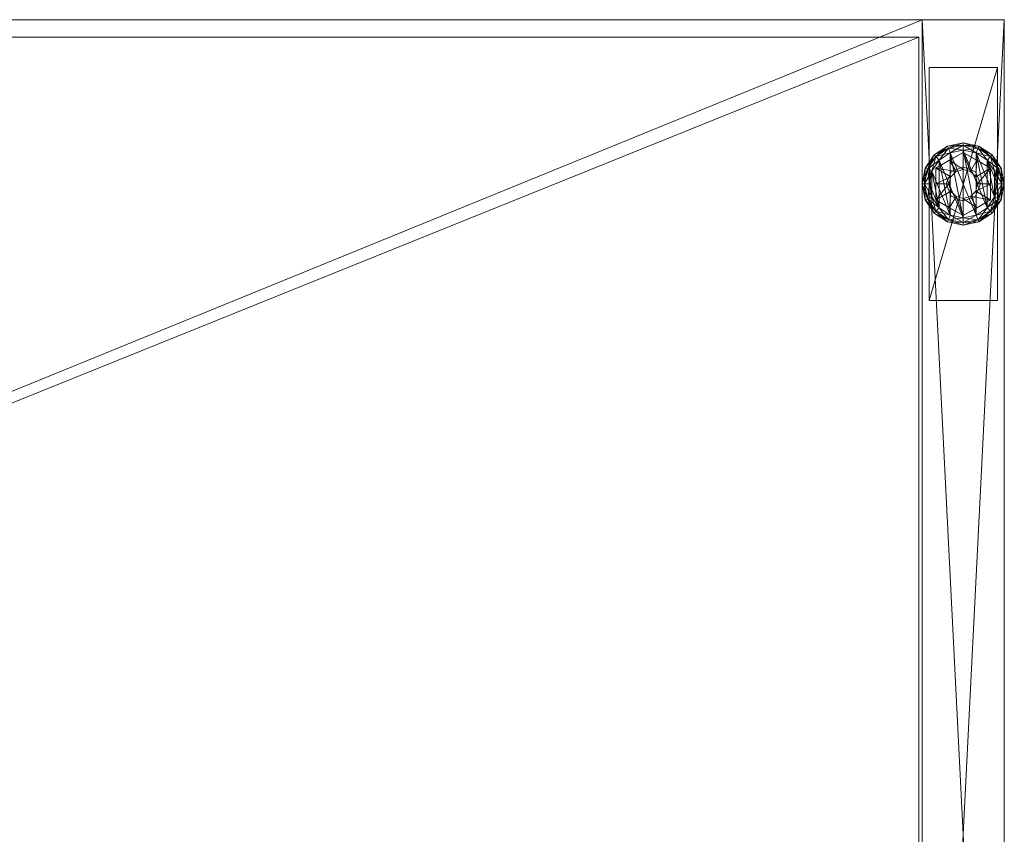
# Model space of a CAD drawing. Units: inches. Extents: x -63 to 236, y 0 to 913.
# Drawn here: x 9 to 18, y 807 to 815 of the extents above; entities that cross this region are included whole.
import ezdxf

# ---------------------------------------------------------------- set-up
doc = ezdxf.new("R2010")
doc.units = ezdxf.units.IN
doc.header["$MEASUREMENT"] = 0
for name, color, linetype in [('CET ACI-color - 7', 7, 'Continuous'), ('CET ACI-color - 9', 9, 'Continuous'), ('CET Default', 7, 'Continuous')]:
    doc.layers.add(name, color=color, linetype=linetype)

# ---------------------------------------------------------------- blocks, each defined once
blk = doc.blocks.new('*C260')
at = {"layer": 'CET ACI-color - 7', "linetype": 'Continuous', "lineweight": 0}
mesh = blk.add_polyface(dxfattribs=at)
corners = [(5.1875, -0.7475, 0.42), (5.1875, -0.7475, 0.555), (5.1875, -0.1225, 0.555), (5.1875, -0.1225, 0.42), (7.3125, -0.7475, 0.555), (7.3125, -0.7475, 0.42), (7.3125, -0.1225, 0.42), (7.3125, -0.1225, 0.555), (28.6595, -0.7475, 0.42), (28.6595, -0.7475, 0.555), (28.6595, -0.1225, 0.555), (28.6595, -0.1225, 0.42), (30.7845, -0.7475, 0.555), (30.7845, -0.7475, 0.42), (30.7845, -0.1225, 0.42), (30.7845, -0.1225, 0.555), (0.6875, -14.4375, 0.42), (0.6875, -14.4375, 0.555), (0.0625, -14.4375, 0.555), (0.0625, -14.4375, 0.42), (0.6875, -12.3125, 0.555), (0.6875, -12.3125, 0.42), (0.0625, -12.3125, 0.42), (0.0625, -12.3125, 0.555), (35.9095, -14.4375, 0.42), (35.9095, -14.4375, 0.555), (35.2845, -14.4375, 0.555), (35.2845, -14.4375, 0.42), (35.9095, -12.3125, 0.555), (35.9095, -12.3125, 0.42), (35.2845, -12.3125, 0.42), (35.2845, -12.3125, 0.555), (35.909, -2.563, 0.42), (35.909, -2.563, 0.555), (35.284, -2.563, 0.555), (35.284, -2.563, 0.42), (35.909, -0.438, 0.555), (35.909, -0.438, 0.42), (35.284, -0.438, 0.42), (35.284, -0.438, 0.555), (0.6875, -2.5625, 0.42), (0.6875, -2.5625, 0.555), (0.0625, -2.5625, 0.555), (0.0625, -2.5625, 0.42), (0.6875, -0.4375, 0.555), (0.6875, -0.4375, 0.42), (0.0625, -0.4375, 0.42), (0.0625, -0.4375, 0.555)]
mesh.append_faces([[corners[k] for k in face] for face in [(0, 2, 3, 0), (4, 0, 1, 4), (6, 4, 5, 6), (2, 6, 7, 2), (4, 2, 7, 4), (8, 10, 11, 8), (12, 8, 9, 12), (14, 12, 13, 14), (10, 14, 15, 10), (12, 10, 15, 12), (16, 18, 19, 16), (20, 16, 17, 20), (22, 20, 21, 22), (18, 22, 23, 18), (20, 18, 23, 20), (24, 26, 27, 24), (28, 24, 25, 28), (30, 28, 29, 30), (26, 30, 31, 26), (28, 26, 31, 28), (32, 34, 35, 32), (36, 32, 33, 36), (38, 36, 37, 38), (34, 38, 39, 34), (36, 34, 39, 36), (40, 42, 43, 40), (44, 40, 41, 44), (46, 44, 45, 46), (42, 46, 47, 42), (44, 42, 47, 44)]], dxfattribs={"vtx0": -1, "vtx3": -1})
mesh.append_faces([[corners[k] for k in face] for face in [(0, 1, 2, 0), (4, 5, 0, 4), (6, 7, 4, 6), (2, 3, 6, 2), (4, 1, 2, 4), (8, 9, 10, 8), (12, 13, 8, 12), (14, 15, 12, 14), (10, 11, 14, 10), (12, 9, 10, 12), (16, 17, 18, 16), (20, 21, 16, 20), (22, 23, 20, 22), (18, 19, 22, 18), (20, 17, 18, 20), (24, 25, 26, 24), (28, 29, 24, 28), (30, 31, 28, 30), (26, 27, 30, 26), (28, 25, 26, 28), (32, 33, 34, 32), (36, 37, 32, 36), (38, 39, 36, 38), (34, 35, 38, 34), (36, 33, 34, 36), (40, 41, 42, 40), (44, 45, 40, 44), (46, 47, 44, 46), (42, 43, 46, 42), (44, 41, 42, 44)]], dxfattribs={"vtx2": -1})
mesh = blk.add_polyface(dxfattribs=at)
corners = [(0.375, -1.853, 0.2107), (0.5101, -1.8262, 0.2107), (0.4933, -1.7857, 0.2441), (0.375, -1.8092, 0.2441), (0.375, -1.875, 0.1773), (0.5185, -1.8465, 0.1773), (0.5936, -1.7186, 0.2441), (0.6402, -1.7652, 0.1773), (0.6246, -1.7496, 0.2107), (0.1098, -1.7652, 0.1773), (0.2315, -1.8465, 0.1773), (0.2399, -1.8262, 0.2107), (0.2567, -1.7857, 0.2441), (0.2315, -1.8465, 0.0668), (0.375, -1.875, 0.0668), (0.1098, -1.7652, 0.0668), (0.5185, -1.8465, 0.0668), (0.6402, -1.7652, 0.0668), (0.375, -1.8092), (0.4933, -1.7857), (0.5101, -1.8262, 0.0334), (0.375, -1.853, 0.0334), (0.6246, -1.7496, 0.0334), (0.1254, -1.7496, 0.0334), (0.2399, -1.8262, 0.0334), (0.2567, -1.7857), (0.5101, -13.0488, 0.2107), (0.375, -13.022, 0.2107), (0.375, -13.0658, 0.2441), (0.5185, -13.0285, 0.1773), (0.375, -13, 0.1773), (0.2399, -13.0488, 0.2107), (0.2567, -13.0893, 0.2441), (0.2315, -13.0285, 0.1773), (0.2315, -13.0285, 0.0668), (0.1098, -13.1098, 0.0668), (0.375, -13, 0.0668), (0.5185, -13.0285, 0.0668), (0.5101, -13.0488, 0.0334), (0.375, -13.022, 0.0334), (0.2399, -13.0488, 0.0334)]
mesh.append_faces([[corners[k] for k in face] for face in [(0, 2, 3, 0), (4, 1, 0, 4), (1, 6, 2, 1), (5, 8, 1, 5), (11, 3, 12, 11), (10, 0, 11, 10), (10, 14, 4, 10), (15, 10, 13, 15), (16, 7, 17, 16), (4, 16, 5, 4), (18, 20, 21, 18), (21, 16, 14, 21), (20, 17, 16, 20), (25, 21, 24, 25), (24, 14, 13, 24), (29, 27, 26, 29), (27, 32, 28, 27), (30, 31, 27, 30), (36, 33, 34, 36), (29, 36, 30, 29), (38, 36, 37, 38), (39, 34, 36, 39)]], dxfattribs={"vtx0": -1, "vtx3": -1})
mesh.append_faces([[corners[k] for k in face] for face in [(0, 1, 2, 0), (4, 5, 1, 4), (5, 7, 8, 5), (9, 10, 11, 9), (11, 0, 3, 11), (10, 4, 0, 10), (10, 13, 14, 10), (16, 5, 7, 16), (4, 14, 16, 4), (18, 19, 20, 18), (21, 20, 16, 21), (20, 22, 17, 20), (23, 24, 13, 23), (25, 18, 21, 25), (24, 21, 14, 24), (26, 27, 28, 26), (29, 30, 27, 29), (27, 31, 32, 27), (30, 33, 31, 30), (33, 34, 35, 33), (36, 30, 33, 36), (29, 37, 36, 29), (38, 39, 36, 38), (39, 40, 34, 39)]], dxfattribs={"vtx2": -1})
mesh = blk.add_polyface(dxfattribs=at)
corners = [(0.375, -13.2438, 0.4173), (0.375, -13.0863, 0.3694), (0.25, -13.1585, 0.3803), (0.125, -13.2307, 0.3694), (0.4406, -13.2614, 0.4176), (0.5, -13.1585, 0.3803), (0.625, -13.2307, 0.3694), (0.625, -13.2307, 0.2441), (0.375, -13.0863, 0.2441), (0.125, -13.2307, 0.2441), (0.7012, -13.2399, 0.2107), (0.6246, -13.1254, 0.2107), (0.5936, -13.1564, 0.2441), (0.7215, -13.2315, 0.1773), (0.6402, -13.1098, 0.1773), (0.5101, -13.0488, 0.2107), (0.4933, -13.0893, 0.2441), (0.5185, -13.0285, 0.1773), (0.375, -13.0658, 0.2441), (0.2399, -13.0488, 0.2107), (0.1254, -13.1254, 0.2107), (0.1564, -13.1564, 0.2441), (0.2567, -13.0893, 0.2441), (0.2315, -13.0285, 0.1773), (0.1098, -13.1098, 0.1773), (0.0488, -13.2399, 0.2107), (0.0894, -13.2567, 0.2441), (0.0285, -13.2315, 0.1773), (0.1098, -13.1098, 0.0668), (0.0285, -13.2315, 0.0668), (0.6402, -13.1098, 0.0668), (0.5185, -13.0285, 0.0668), (0.6607, -13.2567), (0.5936, -13.1564), (0.6246, -13.1254, 0.0334), (0.7012, -13.2399, 0.0334), (0.4933, -13.0893), (0.5101, -13.0488, 0.0334), (0.375, -13.0658), (0.375, -13.022, 0.0334), (0.2567, -13.0893), (0.2399, -13.0488, 0.0334), (0.1564, -13.1564), (0.1254, -13.1254, 0.0334), (0.2315, -13.0285, 0.0668), (0.0488, -13.2399, 0.0334)]
mesh.append_faces([[corners[k] for k in face] for face in [(0, 1, 2, 0), (2, 1, 3, 2), (4, 5, 1, 4), (5, 6, 1, 5)]])
mesh.append_faces([[corners[k] for k in face] for face in [(7, 1, 8, 7), (8, 3, 9, 8), (11, 16, 12, 11), (14, 15, 11, 14), (15, 18, 16, 15), (19, 21, 22, 19), (23, 20, 19, 23), (20, 26, 21, 20), (24, 25, 20, 24), (28, 27, 29, 28), (23, 28, 24, 23), (30, 17, 31, 30), (13, 30, 14, 13), (33, 37, 34, 33), (34, 31, 30, 34), (36, 39, 37, 36), (38, 41, 39, 38), (40, 43, 41, 40), (41, 28, 44, 41), (42, 45, 43, 42), (43, 29, 28, 43)]], dxfattribs={"vtx0": -1, "vtx3": -1})
mesh.append_faces([[corners[k] for k in face] for face in [(7, 6, 1, 7), (8, 1, 3, 8), (10, 11, 12, 10), (13, 14, 11, 13), (11, 15, 16, 11), (14, 17, 15, 14), (19, 20, 21, 19), (23, 24, 20, 23), (20, 25, 26, 20), (24, 27, 25, 24), (28, 24, 27, 28), (30, 14, 17, 30), (32, 33, 34, 32), (35, 34, 30, 35), (33, 36, 37, 33), (34, 37, 31, 34), (36, 38, 39, 36), (38, 40, 41, 38), (40, 42, 43, 40), (41, 43, 28, 41), (43, 45, 29, 43)]], dxfattribs={"vtx2": -1})
mesh = blk.add_polyface(dxfattribs=at)
corners = [(0.2438, -13.375, 0.4176), (0.125, -13.375, 0.3803), (0.125, -13.5193, 0.3694), (0.2614, -13.4406, 0.4173), (0.2614, -13.3094, 0.4173), (0.125, -13.2307, 0.3694), (0.3094, -13.2614, 0.4176), (0.25, -13.1585, 0.3803), (0.375, -13.2438, 0.4173), (0.125, -13.2307, 0.2441), (0.125, -13.5193, 0.2441), (0.375, -13.2188, 0.3694), (0.375, -13.2188, 1.6596), (0.2646, -13.2646, 1.6596), (0.2646, -13.2646, 0.3694), (0.2188, -13.375, 1.6596), (0.2188, -13.375, 0.3694), (0.2646, -13.4854, 1.6596), (0.2646, -13.4854, 0.3694), (0.0488, -13.2399, 0.2107), (0.022, -13.375, 0.2107), (0.0658, -13.375, 0.2441), (0.0894, -13.2567, 0.2441), (0.0285, -13.2315, 0.1773), (0, -13.375, 0.1773), (0.0488, -13.5101, 0.2107), (0.0894, -13.4933, 0.2441), (0.0285, -13.5185, 0.1773), (0.2567, -13.0893, 0.2441), (0.375, -13.6842, 0.2441), (0.4933, -13.6607, 0.2441), (0.375, -13.0658, 0.2441), (0.2567, -13.6607, 0.2441), (0.1564, -13.1564, 0.2441), (0.1564, -13.5936, 0.2441), (0, -13.375, 0.0668), (0.0285, -13.2315, 0.0668), (0.1564, -13.1564), (0.0894, -13.2567), (0.0488, -13.2399, 0.0334), (0.0658, -13.375), (0.022, -13.375, 0.0334), (0.0894, -13.4933), (0.0488, -13.5101, 0.0334), (0.0285, -13.5185, 0.0668), (0.375, -13.0658), (0.375, -13.6842), (0.2567, -13.0893), (0.2567, -13.6607), (0.1564, -13.5936)]
mesh.append_faces([[corners[k] for k in face] for face in [(0, 1, 2, 0), (0, 2, 3, 0), (4, 5, 1, 4), (4, 1, 0, 4), (6, 7, 5, 6), (6, 5, 4, 6), (8, 7, 6, 8)]])
mesh.append_faces([[corners[k] for k in face] for face in [(28, 30, 31, 28)]], dxfattribs={"vtx0": -1, "vtx1": -1, "vtx3": -1})
mesh.append_faces([[corners[k] for k in face] for face in [(5, 10, 2, 5)]], dxfattribs={"vtx0": -1, "vtx2": -1, "vtx3": -1})
mesh.append_faces([[corners[k] for k in face] for face in [(11, 13, 14, 11), (14, 15, 16, 14), (16, 17, 18, 16), (19, 21, 22, 19), (23, 20, 19, 23), (20, 26, 21, 20), (24, 25, 20, 24), (22, 32, 33, 22), (23, 35, 24, 23), (38, 41, 39, 38), (39, 35, 36, 39), (40, 43, 41, 40), (41, 44, 35, 41), (45, 46, 47, 45), (37, 49, 38, 37)]], dxfattribs={"vtx0": -1, "vtx3": -1})
mesh.append_faces([[corners[k] for k in face] for face in [(1, 5, 2, 1)]], dxfattribs={"vtx1": -1})
mesh.append_faces([[corners[k] for k in face] for face in [(5, 9, 10, 5), (11, 12, 13, 11), (14, 13, 15, 14), (16, 15, 17, 16), (19, 20, 21, 19), (23, 24, 20, 23), (20, 25, 26, 20), (24, 27, 25, 24), (28, 29, 30, 28), (32, 33, 28, 32), (22, 34, 32, 22), (26, 21, 22, 26), (35, 24, 27, 35), (23, 36, 35, 23), (37, 38, 39, 37), (38, 40, 41, 38), (39, 41, 35, 39), (40, 42, 43, 40), (41, 43, 44, 41), (46, 47, 37, 46), (37, 48, 49, 37)]], dxfattribs={"vtx2": -1})
mesh = blk.add_polyface(dxfattribs=at)
corners = [(0.2614, -13.4406, 0.4173), (0.125, -13.5193, 0.3694), (0.25, -13.5915, 0.3803), (0.3094, -13.4886, 0.4176), (0.375, -13.6637, 0.3694), (0.125, -13.5193, 0.2441), (0.375, -13.6637, 0.2441), (0.375, -13.5312, 0.3694), (0.375, -13.5312, 1.6596), (0.4854, -13.4854, 1.6596), (0.2646, -13.4854, 0.3694), (0.2646, -13.4854, 1.6596), (0.0488, -13.5101, 0.2107), (0.1254, -13.6246, 0.2107), (0.1564, -13.5936, 0.2441), (0.0894, -13.4933, 0.2441), (0.0285, -13.5185, 0.1773), (0.1098, -13.6402, 0.1773), (0.2399, -13.7012, 0.2107), (0.2567, -13.6607, 0.2441), (0.2315, -13.7215, 0.1773), (0.375, -13.728, 0.2107), (0.375, -13.6842, 0.2441), (0.375, -13.75, 0.1773), (0.2567, -13.0893, 0.2441), (0.0894, -13.2567, 0.2441), (0.2315, -13.7215, 0.0668), (0.375, -13.75, 0.0668), (0.1098, -13.6402, 0.0668), (0.0285, -13.5185, 0.0668), (0, -13.375, 0.0668), (0.0894, -13.4933), (0.1564, -13.5936), (0.1254, -13.6246, 0.0334), (0.0488, -13.5101, 0.0334), (0.2567, -13.6607), (0.2399, -13.7012, 0.0334), (0.375, -13.6842), (0.375, -13.728, 0.0334), (0.1564, -13.1564), (0.0894, -13.2567), (0.0658, -13.375), (0.375, -13.5062, 0.4173)]
mesh.append_faces([[corners[k] for k in face] for face in [(0, 1, 2, 0), (0, 2, 3, 0), (2, 1, 4, 2), (3, 2, 4, 3), (3, 4, 42, 3)]])
mesh.append_faces([[corners[k] for k in face] for face in [(5, 4, 6, 5), (10, 8, 7, 10), (12, 14, 15, 12), (16, 13, 12, 16), (13, 19, 14, 13), (17, 18, 13, 17), (18, 22, 19, 18), (20, 21, 18, 20), (19, 24, 22, 19), (15, 25, 14, 15), (20, 27, 23, 20), (28, 20, 26, 28), (16, 28, 17, 16), (30, 16, 29, 30), (31, 33, 34, 31), (34, 28, 29, 34), (32, 36, 33, 32), (33, 26, 28, 33), (35, 38, 36, 35), (36, 27, 26, 36), (37, 39, 35, 37), (32, 41, 31, 32)]], dxfattribs={"vtx0": -1, "vtx3": -1})
mesh.append_faces([[corners[k] for k in face] for face in [(5, 1, 4, 5), (7, 8, 9, 7), (10, 11, 8, 10), (12, 13, 14, 12), (16, 17, 13, 16), (13, 18, 19, 13), (17, 20, 18, 17), (18, 21, 22, 18), (20, 23, 21, 20), (20, 26, 27, 20), (28, 17, 20, 28), (16, 29, 28, 16), (31, 32, 33, 31), (34, 33, 28, 34), (32, 35, 36, 32), (33, 36, 26, 33), (35, 37, 38, 35), (36, 38, 27, 36), (32, 40, 41, 32)]], dxfattribs={"vtx2": -1})
mesh = blk.add_polyface(dxfattribs=at)
corners = [(0.4406, -13.2614, 0.4176), (0.375, -13.0863, 0.3694), (0.375, -13.2438, 0.4173), (0.4886, -13.3094, 0.4173), (0.625, -13.2307, 0.3694), (0.5, -13.1585, 0.3803), (0.625, -13.5193, 0.3694), (0.625, -13.2307, 0.2441), (0.4854, -13.4854, 0.3694), (0.5312, -13.375, 1.6596), (0.5312, -13.375, 0.3694), (0.4854, -13.2646, 1.6596), (0.4854, -13.2646, 0.3694), (0.375, -13.2188, 1.6596), (0.375, -13.2188, 0.3694), (0.7012, -13.5101, 0.2107), (0.728, -13.375, 0.2107), (0.6842, -13.375, 0.2441), (0.7215, -13.5185, 0.1773), (0.75, -13.375, 0.1773), (0.7012, -13.2399, 0.2107), (0.6607, -13.2567, 0.2441), (0.7215, -13.2315, 0.1773), (0.5936, -13.1564, 0.2441), (0.6246, -13.1254, 0.2107), (0.6607, -13.4933, 0.2441), (0.5936, -13.5936, 0.2441), (0.4933, -13.0893, 0.2441), (0.375, -13.0658, 0.2441), (0.4933, -13.6607, 0.2441), (0.7215, -13.2315, 0.0668), (0.6402, -13.1098, 0.0668), (0.75, -13.375, 0.0668), (0.6607, -13.4933), (0.6842, -13.375), (0.728, -13.375, 0.0334), (0.7012, -13.5101, 0.0334), (0.6607, -13.2567), (0.7012, -13.2399, 0.0334), (0.6246, -13.1254, 0.0334), (0.5936, -13.1564), (0.4933, -13.0893), (0.5936, -13.5936), (0.4933, -13.6607), (0.375, -13.0658), (0.375, -13.6842), (0.5062, -13.375, 0.4176), (0.625, -13.375, 0.3803), (0.4886, -13.4406, 0.4173)]
mesh.append_faces([[corners[k] for k in face] for face in [(0, 1, 2, 0), (3, 4, 5, 3), (3, 5, 0, 3), (46, 47, 4, 46), (46, 4, 3, 46), (48, 6, 47, 48), (48, 47, 46, 48)]])
mesh.append_faces([[corners[k] for k in face] for face in [(41, 43, 44, 41)]], dxfattribs={"vtx0": -1, "vtx1": -1, "vtx3": -1})
mesh.append_faces([[corners[k] for k in face] for face in [(6, 7, 4, 6), (28, 29, 26, 28), (44, 43, 45, 44)]], dxfattribs={"vtx0": -1, "vtx2": -1, "vtx3": -1})
mesh.append_faces([[corners[k] for k in face] for face in [(8, 9, 10, 8), (10, 11, 12, 10), (12, 13, 14, 12), (16, 21, 17, 16), (19, 20, 16, 19), (20, 23, 21, 20), (22, 24, 20, 22), (23, 17, 21, 23), (28, 26, 27, 28), (32, 22, 30, 32), (18, 32, 19, 18), (34, 38, 35, 34), (35, 30, 32, 35), (37, 39, 38, 37), (38, 31, 30, 38), (37, 33, 40, 37), (33, 41, 42, 33)]], dxfattribs={"vtx0": -1, "vtx3": -1})
mesh.append_faces([[corners[k] for k in face] for face in [(47, 6, 4, 47)]], dxfattribs={"vtx1": -1})
mesh.append_faces([[corners[k] for k in face] for face in [(10, 9, 11, 10), (12, 11, 13, 12), (15, 16, 17, 15), (18, 19, 16, 18), (16, 20, 21, 16), (19, 22, 20, 19), (23, 25, 17, 23), (26, 27, 23, 26), (22, 30, 31, 22), (32, 19, 22, 32), (33, 34, 35, 33), (36, 35, 32, 36), (34, 37, 38, 34), (35, 38, 30, 35), (37, 34, 33, 37), (33, 40, 41, 33), (41, 42, 43, 41)]], dxfattribs={"vtx2": -1})
mesh = blk.add_polyface(dxfattribs=at)
corners = [(0.375, -13.6637, 0.2441), (0.375, -13.6637, 0.3694), (0.625, -13.5193, 0.3694), (0.625, -13.5193, 0.2441), (0.625, -13.2307, 0.2441), (0.375, -13.5312, 0.3694), (0.4854, -13.4854, 1.6596), (0.4854, -13.4854, 0.3694), (0.5312, -13.375, 1.6596), (0.375, -13.728, 0.2107), (0.5101, -13.7012, 0.2107), (0.4933, -13.6607, 0.2441), (0.375, -13.6842, 0.2441), (0.375, -13.75, 0.1773), (0.5185, -13.7215, 0.1773), (0.6246, -13.6246, 0.2107), (0.5936, -13.5936, 0.2441), (0.6402, -13.6402, 0.1773), (0.7012, -13.5101, 0.2107), (0.6607, -13.4933, 0.2441), (0.7215, -13.5185, 0.1773), (0.6842, -13.375, 0.2441), (0.728, -13.375, 0.2107), (0.5936, -13.1564, 0.2441), (0.7215, -13.5185, 0.0668), (0.75, -13.375, 0.0668), (0.6402, -13.6402, 0.0668), (0.5185, -13.7215, 0.0668), (0.375, -13.75, 0.0668), (0.375, -13.6842), (0.4933, -13.6607), (0.5101, -13.7012, 0.0334), (0.375, -13.728, 0.0334), (0.5936, -13.5936), (0.6246, -13.6246, 0.0334), (0.6607, -13.4933), (0.7012, -13.5101, 0.0334), (0.728, -13.375, 0.0334), (0.4406, -13.4886, 0.4176), (0.5, -13.5915, 0.3803), (0.4886, -13.4406, 0.4173), (0.375, -13.5062, 0.4173)]
mesh.append_faces([[corners[k] for k in face] for face in [(38, 39, 2, 38), (38, 2, 40, 38), (41, 1, 39, 41), (41, 39, 38, 41), (39, 1, 2, 39)]])
mesh.append_faces([[corners[k] for k in face] for face in [(0, 2, 3, 0), (5, 6, 7, 5), (9, 11, 12, 9), (13, 10, 9, 13), (10, 16, 11, 10), (14, 15, 10, 14), (15, 19, 16, 15), (17, 18, 15, 17), (18, 21, 19, 18), (20, 22, 18, 20), (16, 23, 19, 16), (17, 24, 20, 17), (27, 17, 26, 27), (13, 27, 14, 13), (29, 31, 32, 29), (32, 27, 28, 32), (30, 34, 31, 30), (31, 26, 27, 31), (33, 36, 34, 33), (34, 24, 26, 34), (35, 37, 36, 35), (36, 25, 24, 36)]], dxfattribs={"vtx0": -1, "vtx3": -1})
mesh.append_faces([[corners[k] for k in face] for face in [(0, 1, 2, 0), (2, 3, 4, 2), (7, 6, 8, 7), (9, 10, 11, 9), (13, 14, 10, 13), (10, 15, 16, 10), (14, 17, 15, 14), (15, 18, 19, 15), (17, 20, 18, 17), (20, 24, 25, 20), (17, 26, 24, 17), (27, 14, 17, 27), (13, 28, 27, 13), (29, 30, 31, 29), (32, 31, 27, 32), (30, 33, 34, 30), (31, 34, 26, 31), (33, 35, 36, 33), (34, 36, 24, 34)]], dxfattribs={"vtx2": -1})
at = {"layer": 'CET ACI-color - 9', "linetype": 'Continuous', "lineweight": 0}
mesh = blk.add_polyface(dxfattribs=at)
corners = [(0.75, -14.875, 0.555), (0, -14.875, 0.555), (0, 0, 0.555), (0.75, 0, 0.555), (0.75, -14.875, 68.68), (0, -14.875, 68.68), (0.75, 0, 68.68), (0, 0, 68.68), (35.972, 0, 68.68), (35.222, 0, 68.68), (35.222, -14.875, 68.68), (35.972, -14.875, 68.68), (35.972, 0, 0.555), (35.222, 0, 0.555), (35.972, -14.875, 0.555), (35.222, -14.875, 0.555)]
mesh.append_faces([[corners[k] for k in face] for face in [(5, 2, 1, 5), (10, 13, 15, 10)]], dxfattribs={"vtx0": -1, "vtx3": -1})
mesh.append_faces([[corners[k] for k in face] for face in [(3, 0, 2, 3), (0, 4, 1, 0), (3, 6, 0, 3), (11, 8, 10, 11), (8, 12, 9, 8), (12, 14, 13, 12), (14, 11, 15, 14), (12, 8, 14, 12), (4, 6, 5, 4), (6, 3, 7, 6)]], dxfattribs={"vtx1": -1})
mesh.append_faces([[corners[k] for k in face] for face in [(0, 1, 2, 0), (4, 5, 1, 4), (6, 4, 0, 6), (5, 7, 2, 5), (8, 9, 10, 8), (12, 13, 9, 12), (14, 15, 13, 14), (11, 10, 15, 11), (8, 11, 14, 8), (10, 9, 13, 10), (6, 7, 5, 6), (3, 2, 7, 3)]], dxfattribs={"vtx2": -1})
mesh = blk.add_polyface(dxfattribs=at)
corners = [(35.222, -0.81, 0.554), (35.222, -14.875, 0.554), (0.75, -14.875, 0.554), (0.75, -0.81, 0.554), (0.75, -0.81, 1.304), (0.75, -14.875, 1.304), (35.222, -14.875, 1.304), (35.222, -0.81, 1.304)]
mesh.append_faces([[corners[k] for k in face] for face in [(3, 0, 2, 3), (7, 4, 6, 7), (5, 4, 2, 5), (4, 7, 3, 4), (7, 6, 0, 7), (6, 5, 1, 6)]], dxfattribs={"vtx1": -1})
mesh.append_faces([[corners[k] for k in face] for face in [(0, 1, 2, 0), (4, 5, 6, 4), (4, 3, 2, 4), (7, 0, 3, 7), (6, 1, 0, 6), (5, 2, 1, 5)]], dxfattribs={"vtx2": -1})
mesh = blk.add_polyface(dxfattribs=at)
corners = [(35.222, -0.81, 67.91), (35.222, -14.875, 67.91), (0.75, -14.875, 67.91), (0.75, -0.81, 67.91), (0.75, -0.81, 68.66), (0.75, -14.875, 68.66), (35.222, -14.875, 68.66), (35.222, -0.81, 68.66)]
mesh.append_faces([[corners[k] for k in face] for face in [(3, 0, 2, 3), (7, 4, 6, 7), (5, 4, 2, 5), (4, 7, 3, 4), (7, 6, 0, 7), (6, 5, 1, 6)]], dxfattribs={"vtx1": -1})
mesh.append_faces([[corners[k] for k in face] for face in [(0, 1, 2, 0), (4, 5, 6, 4), (4, 3, 2, 4), (7, 0, 3, 7), (6, 1, 0, 6), (5, 2, 1, 5)]], dxfattribs={"vtx2": -1})
mesh = blk.add_polyface(dxfattribs=at)
corners = [(35.191, -0.84, 41.559), (35.191, -14.715, 41.559), (0.781, -14.715, 41.559), (0.781, -0.84, 41.559), (0.781, -0.84, 42.371), (0.781, -14.715, 42.371), (35.191, -14.715, 42.371), (35.191, -0.84, 42.371), (0.781, -0.84, 55.367), (0.781, -0.84, 54.555), (0.781, -14.715, 54.555), (0.781, -14.715, 55.367), (35.191, -0.84, 55.367), (35.191, -0.84, 54.555), (35.191, -14.715, 55.367), (35.191, -14.715, 54.555), (0.781, -0.84, 14.963), (0.781, -0.84, 14.151), (0.781, -14.715, 14.151), (0.781, -14.715, 14.963), (35.191, -0.84, 14.963), (35.191, -0.84, 14.151), (35.191, -14.715, 14.963), (35.191, -14.715, 14.151), (0.781, -0.84, 29.638), (0.781, -0.84, 28.826), (0.781, -14.715, 28.826), (0.781, -14.715, 29.638), (35.191, -0.84, 29.638), (35.191, -0.84, 28.826), (35.191, -14.715, 29.638), (35.191, -14.715, 28.826)]
mesh.append_faces([[corners[k] for k in face] for face in [(3, 0, 2, 3), (7, 4, 6, 7), (11, 8, 10, 11), (8, 12, 9, 8), (12, 14, 13, 12), (14, 11, 15, 14), (9, 13, 10, 9), (12, 8, 14, 12), (19, 16, 18, 19), (16, 20, 17, 16), (20, 22, 21, 20), (22, 19, 23, 22), (17, 21, 18, 17), (20, 16, 22, 20), (27, 24, 26, 27), (24, 28, 25, 24), (28, 30, 29, 28), (30, 27, 31, 30), (25, 29, 26, 25), (28, 24, 30, 28), (5, 4, 2, 5), (4, 7, 3, 4), (7, 6, 0, 7), (6, 5, 1, 6)]], dxfattribs={"vtx1": -1})
mesh.append_faces([[corners[k] for k in face] for face in [(0, 1, 2, 0), (4, 5, 6, 4), (8, 9, 10, 8), (12, 13, 9, 12), (14, 15, 13, 14), (11, 10, 15, 11), (13, 15, 10, 13), (8, 11, 14, 8), (16, 17, 18, 16), (20, 21, 17, 20), (22, 23, 21, 22), (19, 18, 23, 19), (21, 23, 18, 21), (16, 19, 22, 16), (24, 25, 26, 24), (28, 29, 25, 28), (30, 31, 29, 30), (27, 26, 31, 27), (29, 31, 26, 29), (24, 27, 30, 24), (4, 3, 2, 4), (7, 0, 3, 7), (6, 1, 0, 6), (5, 2, 1, 5)]], dxfattribs={"vtx2": -1})
blk = doc.blocks.new('*C258')
at = {"layer": 'CET Default', "linetype": 'Continuous', "lineweight": 0, "rotation": 180.0000050089563}
blk.add_blockref('*C260', (118.4067, 149.5925, 0), dxfattribs=at)

msp = doc.modelspace()

# ---------------------------------------------------------------- block references
at = {"layer": 'CET Default', "linetype": 'Continuous', "lineweight": 0}
msp.add_blockref('*C258', (-100.6841, 650.0601), dxfattribs=at)

doc.saveas('drawing.dxf')
